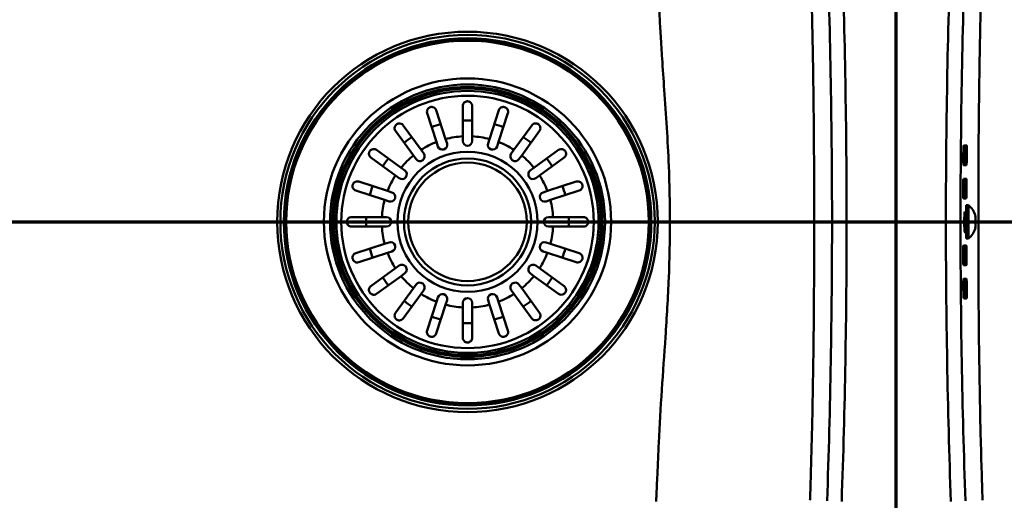
# Model space of a CAD drawing. Units: millimetres. Extents: x 0 to 2100, y 0 to 4110.
# Drawn here: x 955 to 1265, y 3637 to 3789 of the extents above; entities that cross this region are included whole.
import ezdxf

# ---------------------------------------------------------------- set-up
doc = ezdxf.new("R2010")
doc.units = ezdxf.units.MM
doc.header["$LTSCALE"] = 10
doc.linetypes.add('CHAIN', pattern=[0.3543, 0.2362, -0.0295, 0.0591, -0.0295])
doc.linetypes.add('LONG_DASH_DOTTED', pattern=[0.3001, 0.2362, -0.0295, 0.0049, -0.0295])
for name, color, linetype, lineweight in [('Section View Lines(ISO)', 7, 'LONG_DASH_DOTTED', 70), ('Threads(ISO)', 7, 'Continuous', 25), ('Visible Edges(ISO)', 7, 'Continuous', 50), ('Visible Tangent Edges(ISO)', 7, 'Continuous', 50)]:
    doc.layers.add(name, color=color, linetype=linetype, lineweight=lineweight)

# ---------------------------------------------------------------- blocks, each defined once
blk = doc.blocks.new('2dTransSection0')
at = {"layer": 'Section View Lines(ISO)', "linetype": 'CHAIN', "ltscale": 44.342461}
blk.add_line((27.462, 372.502), (194.678, 372.502), dxfattribs=at)
blk = doc.blocks.new('2dTransSection1')
at = {"layer": 'Section View Lines(ISO)', "linetype": 'CHAIN', "ltscale": 47.014633}
blk.add_line((123.139, 333.296), (123.139, 410.983), dxfattribs=at)

msp = doc.modelspace()

# ---------------------------------------------------------------- linework, layer by layer
at = {"layer": 'Threads(ISO)'}
for p, q in [((1253.42, 3727.42), (1252.85, 3727.42)), ((1252.85, 3722.61), (1253.42, 3722.61))]:
    msp.add_line(p, q, dxfattribs=at)
at = {"layer": 'Visible Edges(ISO)'}
for p, q in [((1094.89, 3751.97), (1094.89, 3761.52)), ((1097.89, 3761.52), (1097.89, 3751.97)), ((1086.63, 3750.19), (1083.68, 3759.27)), ((1086.54, 3760.19), (1089.48, 3751.12)), ((1103.29, 3751.12), (1106.24, 3760.19)), ((1109.09, 3759.27), (1106.15, 3750.19)), ((1076.15, 3755.43), (1081.76, 3747.71)), ((1111.02, 3747.71), (1116.63, 3755.43)), ((1079.33, 3745.94), (1073.72, 3753.66)), ((1094.89, 3750.52), (1094.89, 3751.97)), ((1097.89, 3751.97), (1097.89, 3750.52)), ((1119.06, 3753.66), (1113.45, 3745.94)), ((1087.08, 3748.8), (1086.63, 3750.19)), ((1089.48, 3751.12), (1089.93, 3749.73)), ((1102.84, 3749.73), (1103.29, 3751.12)), ((1106.15, 3750.19), (1105.69, 3748.8)), ((1252.63, 3749.12), (1253.52, 3749.12)), ((1252.65, 3749.12), (1252.65, 3742.92)), ((1252.81, 3749.12), (1252.81, 3742.92)), ((1073.7, 3739.65), (1065.98, 3745.26)), ((1067.74, 3747.68), (1075.46, 3742.07)), ((1080.19, 3744.76), (1079.33, 3745.94)), ((1081.76, 3747.71), (1082.61, 3746.53)), ((1110.16, 3746.53), (1111.02, 3747.71)), ((1113.45, 3745.94), (1112.59, 3744.76)), ((1117.32, 3742.07), (1125.04, 3747.68)), ((1126.8, 3745.26), (1119.08, 3739.65)), ((1075.46, 3742.07), (1076.64, 3741.22)), ((1116.14, 3741.22), (1117.32, 3742.07)), ((1253.47, 3742.92), (1252.58, 3742.92)), ((1074.88, 3738.79), (1073.7, 3739.65)), ((1119.08, 3739.65), (1117.9, 3738.79)), ((1062.14, 3737.72), (1071.21, 3734.77)), ((1121.56, 3734.77), (1130.64, 3737.72)), ((1252.55, 3738.62), (1253.44, 3738.62)), ((1252.65, 3738.62), (1252.65, 3732.42)), ((1252.81, 3738.62), (1252.81, 3732.42)), ((1070.29, 3731.92), (1061.21, 3734.87)), ((1071.21, 3734.77), (1072.6, 3734.32)), ((1120.18, 3734.32), (1121.56, 3734.77)), ((1131.57, 3734.87), (1122.49, 3731.92)), ((1071.67, 3731.47), (1070.29, 3731.92)), ((1122.49, 3731.92), (1121.1, 3731.47)), ((1253.42, 3732.42), (1252.53, 3732.42)), ((1253.42, 3719.77), (1253.42, 3730.27)), ((1253.42, 3730.27), (1254.12, 3730.27)), ((1254.12, 3719.77), (1254.12, 3730.27)), ((1059.89, 3726.52), (1069.43, 3726.52)), ((1069.43, 3726.52), (1070.89, 3726.52)), ((1121.89, 3726.52), (1123.35, 3726.52)), ((1123.35, 3726.52), (1132.89, 3726.52)), ((1252.9, 3728.02), (1253.42, 3728.02)), ((1256.32, 3727.02), (1256.22, 3727.02)), ((1069.43, 3723.52), (1059.89, 3723.52)), ((1070.89, 3723.52), (1069.43, 3723.52)), ((1123.35, 3723.52), (1121.89, 3723.52)), ((1132.89, 3723.52), (1123.35, 3723.52)), ((1252.9, 3722.02), (1253.42, 3722.02)), ((1256.22, 3723.02), (1256.32, 3723.02)), ((1061.21, 3715.16), (1070.29, 3718.11)), ((1070.29, 3718.11), (1071.67, 3718.56)), ((1121.1, 3718.56), (1122.49, 3718.11)), ((1122.49, 3718.11), (1131.57, 3715.16)), ((1252.53, 3717.62), (1253.42, 3717.62)), ((1252.65, 3717.62), (1252.65, 3711.42)), ((1252.81, 3717.62), (1252.81, 3711.42)), ((1253.42, 3719.77), (1254.12, 3719.77)), ((1071.21, 3715.26), (1062.14, 3712.31)), ((1072.6, 3715.71), (1071.21, 3715.26)), ((1121.56, 3715.26), (1120.18, 3715.71)), ((1130.64, 3712.31), (1121.56, 3715.26)), ((1073.7, 3710.38), (1074.88, 3711.24)), ((1117.9, 3711.24), (1119.08, 3710.38)), ((1253.44, 3711.42), (1252.55, 3711.42)), ((1065.98, 3704.77), (1073.7, 3710.38)), ((1075.46, 3707.96), (1067.74, 3702.35)), ((1076.64, 3708.81), (1075.46, 3707.96)), ((1117.32, 3707.96), (1116.14, 3708.81)), ((1125.04, 3702.35), (1117.32, 3707.96)), ((1119.08, 3710.38), (1126.8, 3704.77)), ((1079.33, 3704.09), (1080.19, 3705.27)), ((1112.59, 3705.27), (1113.45, 3704.09)), ((1252.58, 3707.12), (1253.47, 3707.12)), ((1252.65, 3707.12), (1252.65, 3700.92)), ((1252.81, 3707.12), (1252.81, 3700.92)), ((1073.72, 3696.37), (1079.33, 3704.09)), ((1081.76, 3702.32), (1076.15, 3694.6)), ((1082.61, 3703.5), (1081.76, 3702.32)), ((1111.02, 3702.32), (1110.16, 3703.5)), ((1116.63, 3694.6), (1111.02, 3702.32)), ((1113.45, 3704.09), (1119.06, 3696.37)), ((1083.68, 3690.77), (1086.63, 3699.84)), ((1089.48, 3698.91), (1086.54, 3689.84)), ((1086.63, 3699.84), (1087.08, 3701.23)), ((1089.93, 3700.3), (1089.48, 3698.91)), ((1094.89, 3698.06), (1094.89, 3699.52)), ((1097.89, 3699.52), (1097.89, 3698.06)), ((1103.29, 3698.91), (1102.84, 3700.3)), ((1106.24, 3689.84), (1103.29, 3698.91)), ((1105.69, 3701.23), (1106.15, 3699.84)), ((1106.15, 3699.84), (1109.09, 3690.77)), ((1253.52, 3700.92), (1252.63, 3700.92)), ((1094.89, 3688.52), (1094.89, 3698.06)), ((1097.89, 3698.06), (1097.89, 3688.52))]:
    msp.add_line(p, q, dxfattribs=at)
for radius in [57.1, 42, 20]:
    msp.add_circle((1096.39, 3725.02), radius, dxfattribs=at)
for centre, radius, start, end in [((1088.51, 3749.27), 1.5, 198, 18), ((1096.39, 3750.52), 1.5, 180, 0), ((1104.27, 3749.27), 1.5, 162, 342), ((1081.4, 3745.65), 1.5, 216, 36), ((1111.38, 3745.65), 1.5, 144, 324), ((3751.39, 3725.02), 2498.98, 179.49329, 179.54373), ((3751.39, 3725.02), 2498.48, 179.49319, 179.54364), ((3751.39, 3725.02), 2497.88, 179.49307, 179.54353), ((1075.76, 3740), 1.5, 234, 54), ((1117.02, 3740), 1.5, 126, 306), ((3751.39, 3725.02), 2498.98, 179.73404, 179.78448), ((3751.39, 3725.02), 2498.48, 179.73398, 179.78444), ((3751.39, 3725.02), 2497.88, 179.73392, 179.78438), ((1072.14, 3732.9), 1.5, 252, 72), ((1120.64, 3732.9), 1.5, 108, 288), ((1249.86, 3725.02), 6.76, 17.2024, 50.9267), ((1070.89, 3725.02), 1.5, 270, 90), ((1121.89, 3725.02), 1.5, 90, 270), ((1249.86, 3725.02), 6.76, 309.0733, 342.7976), ((1072.14, 3717.14), 1.5, 288, 108), ((1120.64, 3717.14), 1.5, 72, 252), ((3751.39, 3725.02), 2498.98, 180.21552, 180.26596), ((3751.39, 3725.02), 2498.48, 180.21556, 180.26602), ((3751.39, 3725.02), 2497.88, 180.21562, 180.26608), ((1075.76, 3710.03), 1.5, 306, 126), ((1117.02, 3710.03), 1.5, 54, 234), ((1081.4, 3704.39), 1.5, 324, 144), ((1111.38, 3704.39), 1.5, 36, 216), ((3751.39, 3725.02), 2498.98, 180.45627, 180.50671), ((3751.39, 3725.02), 2498.48, 180.45636, 180.50681), ((3751.39, 3725.02), 2497.88, 180.45647, 180.50693), ((1088.51, 3700.76), 1.5, 342, 162), ((1104.27, 3700.76), 1.5, 18, 198), ((1096.39, 3699.52), 1.5, 0, 180)]:
    msp.add_arc(centre, radius, start, end, dxfattribs=at)
for centre in [(1249.86, 3726.02), (1249.86, 3724.02)]:
    msp.add_ellipse(centre, major_axis=(6.46, 0), ratio=0.866025, start_param=6.103473, end_param=6.462898, dxfattribs=at)
for points, knots in [([(1083.68, 3759.27), (1083.6, 3759.51), (1083.59, 3759.78), (1083.68, 3760.22), (1083.76, 3760.4), (1083.94, 3760.68), (1084.03, 3760.78), (1084.23, 3760.95), (1084.33, 3761.02), (1084.54, 3761.12), (1084.65, 3761.16), (1084.9, 3761.22), (1085.02, 3761.23), (1085.33, 3761.22), (1085.5, 3761.19), (1085.91, 3761.02), (1086.12, 3760.87), (1086.4, 3760.52), (1086.48, 3760.36), (1086.54, 3760.19)], [-0.7567752, -0.7567752, -0.7567752, -0.7567752, -0.6420761, -0.6420761, -0.5537607, -0.5537607, -0.4937063, -0.4937063, -0.4494205, -0.4494205, -0.4070289, -0.4070289, -0.3588203, -0.3588203, -0.2878434, -0.2878434, -0.1850305, -0.1850305, -0.1177619, -0.1177619, -0.1177619, -0.1177619]), ([(1094.89, 3761.52), (1094.89, 3761.71), (1094.93, 3761.9), (1095.08, 3762.28), (1095.2, 3762.46), (1095.46, 3762.7), (1095.58, 3762.79), (1095.84, 3762.91), (1095.95, 3762.96), (1096.19, 3763.01), (1096.3, 3763.02), (1096.54, 3763.01), (1096.66, 3762.99), (1096.94, 3762.92), (1097.08, 3762.85), (1097.4, 3762.65), (1097.57, 3762.47), (1097.82, 3762.04), (1097.89, 3761.78), (1097.89, 3761.52)], [-0.6658084, -0.6658084, -0.6658084, -0.6658084, -0.5780609, -0.5780609, -0.4806471, -0.4806471, -0.4124295, -0.4124295, -0.3649902, -0.3649902, -0.3235405, -0.3235405, -0.2788179, -0.2788179, -0.2155972, -0.2155972, -0.1127232, -0.1127232, -0.0002888, -0.0002888, -0.0002888, -0.0002888]), ([(1106.24, 3760.19), (1106.32, 3760.44), (1106.46, 3760.66), (1106.8, 3760.97), (1106.97, 3761.07), (1107.28, 3761.18), (1107.42, 3761.22), (1107.68, 3761.23), (1107.79, 3761.23), (1108.03, 3761.19), (1108.14, 3761.16), (1108.37, 3761.06), (1108.48, 3760.99), (1108.72, 3760.81), (1108.85, 3760.67), (1109.08, 3760.31), (1109.16, 3760.05), (1109.17, 3759.61), (1109.15, 3759.43), (1109.09, 3759.27)], [-0.7567842, -0.7567842, -0.7567842, -0.7567842, -0.6418499, -0.6418499, -0.5536274, -0.5536274, -0.4936278, -0.4936278, -0.4493618, -0.4493618, -0.4069555, -0.4069555, -0.3587108, -0.3587108, -0.2876079, -0.2876079, -0.1847733, -0.1847733, -0.1177627, -0.1177627, -0.1177627, -0.1177627]), ([(1073.72, 3753.66), (1073.57, 3753.87), (1073.48, 3754.11), (1073.42, 3754.56), (1073.44, 3754.76), (1073.52, 3755.07), (1073.58, 3755.2), (1073.72, 3755.44), (1073.81, 3755.54), (1073.99, 3755.72), (1074.08, 3755.79), (1074.3, 3755.91), (1074.41, 3755.96), (1074.71, 3756.04), (1074.89, 3756.05), (1075.33, 3756.01), (1075.58, 3755.93), (1075.93, 3755.68), (1076.05, 3755.56), (1076.15, 3755.43)], [-0.7539225, -0.7539225, -0.7539225, -0.7539225, -0.6414311, -0.6414311, -0.5536443, -0.5536443, -0.4939103, -0.4939103, -0.4435808, -0.4435808, -0.4024597, -0.4024597, -0.3551581, -0.3551581, -0.283018, -0.283018, -0.1808136, -0.1808136, -0.1177845, -0.1177845, -0.1177845, -0.1177845]), ([(1116.63, 3755.43), (1116.78, 3755.63), (1116.97, 3755.79), (1117.37, 3755.98), (1117.57, 3756.03), (1117.9, 3756.05), (1118.04, 3756.04), (1118.31, 3755.98), (1118.44, 3755.93), (1118.66, 3755.81), (1118.75, 3755.74), (1118.94, 3755.58), (1119.02, 3755.48), (1119.19, 3755.22), (1119.27, 3755.05), (1119.36, 3754.63), (1119.35, 3754.36), (1119.23, 3753.95), (1119.15, 3753.8), (1119.06, 3753.66)], [-0.7543058, -0.7543058, -0.7543058, -0.7543058, -0.6445362, -0.6445362, -0.5556314, -0.5556314, -0.4952491, -0.4952491, -0.4445258, -0.4445258, -0.4034435, -0.4034435, -0.3551738, -0.3551738, -0.2830864, -0.2830864, -0.1809472, -0.1809472, -0.117785, -0.117785, -0.117785, -0.117785]), ([(1252.51, 3747.12), (1252.51, 3747.12), (1252.51, 3747.12), (1252.51, 3747.37), (1252.51, 3747.64), (1252.53, 3748.13), (1252.54, 3748.35), (1252.56, 3748.71), (1252.58, 3748.86), (1252.6, 3749.07), (1252.62, 3749.12), (1252.63, 3749.12)], [0.9045413, 0.9045413, 0.9045413, 0.9045413, 0.904634, 0.904634, 0.9800083, 0.9800083, 1.0553826, 1.0553826, 1.1308155, 1.1308155, 1.2061472, 1.2061472, 1.2061472, 1.2061472]), ([(1253.01, 3747.12), (1253.01, 3747.37), (1253.01, 3747.63), (1253, 3748.13), (1253, 3748.35), (1252.98, 3748.71), (1252.97, 3748.86), (1252.95, 3749.06), (1252.93, 3749.12), (1252.92, 3749.12), (1252.92, 3749.12), (1252.92, 3749.12), (1252.92, 3749.12)], [-0.301418, -0.301418, -0.301418, -0.301418, -0.2261879, -0.2261879, -0.150865, -0.150865, -0.0754325, -0.0754325, 0, 0, 0, 0.0001012, 0.0001012, 0.0001012, 0.0001012]), ([(1253.52, 3749.12), (1253.52, 3749.12), (1253.52, 3749.12), (1253.52, 3749.12), (1253.54, 3749.12), (1253.55, 3749.06), (1253.57, 3748.86), (1253.58, 3748.71), (1253.6, 3748.35), (1253.6, 3748.13), (1253.61, 3747.63), (1253.61, 3747.37), (1253.61, 3747.12)], [-0.0001013, -0.0001013, -0.0001013, -0.0001013, 0, 0, 0, 0.0754325, 0.0754325, 0.150865, 0.150865, 0.2261879, 0.2261879, 0.301418, 0.301418, 0.301418, 0.301418]), ([(1065.98, 3745.26), (1065.77, 3745.4), (1065.61, 3745.6), (1065.42, 3746), (1065.37, 3746.19), (1065.35, 3746.52), (1065.36, 3746.67), (1065.43, 3746.94), (1065.47, 3747.06), (1065.6, 3747.29), (1065.66, 3747.38), (1065.83, 3747.57), (1065.93, 3747.65), (1066.18, 3747.82), (1066.35, 3747.89), (1066.78, 3747.99), (1067.04, 3747.98), (1067.45, 3747.86), (1067.6, 3747.78), (1067.74, 3747.68)], [-0.7543058, -0.7543058, -0.7543058, -0.7543058, -0.6445362, -0.6445362, -0.5556314, -0.5556314, -0.4952491, -0.4952491, -0.4445258, -0.4445258, -0.4034435, -0.4034435, -0.3551738, -0.3551738, -0.2830864, -0.2830864, -0.1809472, -0.1809472, -0.117785, -0.117785, -0.117785, -0.117785]), ([(1125.04, 3747.68), (1125.24, 3747.83), (1125.48, 3747.93), (1125.93, 3747.98), (1126.13, 3747.97), (1126.45, 3747.88), (1126.58, 3747.83), (1126.81, 3747.68), (1126.92, 3747.6), (1127.09, 3747.41), (1127.16, 3747.32), (1127.28, 3747.11), (1127.33, 3746.99), (1127.41, 3746.7), (1127.43, 3746.51), (1127.39, 3746.08), (1127.3, 3745.83), (1127.05, 3745.47), (1126.93, 3745.35), (1126.8, 3745.26)], [-0.7539225, -0.7539225, -0.7539225, -0.7539225, -0.6414311, -0.6414311, -0.5536443, -0.5536443, -0.4939103, -0.4939103, -0.4435808, -0.4435808, -0.4024597, -0.4024597, -0.3551581, -0.3551581, -0.283018, -0.283018, -0.1808136, -0.1808136, -0.1177845, -0.1177845, -0.1177845, -0.1177845]), ([(1252.58, 3742.92), (1252.58, 3742.92), (1252.58, 3742.92), (1252.57, 3742.92), (1252.55, 3742.97), (1252.53, 3743.17), (1252.52, 3743.32), (1252.5, 3743.68), (1252.49, 3743.9), (1252.49, 3744.4), (1252.49, 3744.66), (1252.49, 3744.92)], [0.6030245, 0.6030245, 0.6030245, 0.6030245, 0.6030997, 0.6030997, 0.678513, 0.678513, 0.7539263, 0.7539263, 0.8292805, 0.8292805, 0.9045513, 0.9045513, 0.9045513, 0.9045513]), ([(1252.87, 3742.92), (1252.88, 3742.92), (1252.9, 3742.97), (1252.92, 3743.17), (1252.94, 3743.32), (1252.96, 3743.68), (1252.97, 3743.9), (1252.98, 3744.4), (1252.99, 3744.66), (1252.99, 3744.91), (1252.99, 3744.92), (1252.99, 3744.92)], [0.6032194, 0.6032194, 0.6032194, 0.6032194, 0.6785961, 0.6785961, 0.7540479, 0.7540479, 0.8293891, 0.8293891, 0.9047303, 0.9047303, 0.9048138, 0.9048138, 0.9048138, 0.9048138]), ([(1253.59, 3744.92), (1253.59, 3744.92), (1253.59, 3744.91), (1253.59, 3744.66), (1253.58, 3744.4), (1253.57, 3743.9), (1253.56, 3743.68), (1253.54, 3743.32), (1253.52, 3743.17), (1253.5, 3742.97), (1253.48, 3742.92), (1253.47, 3742.92)], [0.3014301, 0.3014301, 0.3014301, 0.3014301, 0.3015136, 0.3015136, 0.3768548, 0.3768548, 0.452196, 0.452196, 0.5276478, 0.5276478, 0.6030245, 0.6030245, 0.6030245, 0.6030245]), ([(1061.21, 3734.87), (1060.96, 3734.95), (1060.74, 3735.09), (1060.43, 3735.43), (1060.33, 3735.6), (1060.22, 3735.9), (1060.19, 3736.04), (1060.17, 3736.3), (1060.17, 3736.42), (1060.21, 3736.65), (1060.25, 3736.77), (1060.34, 3737), (1060.41, 3737.11), (1060.59, 3737.35), (1060.73, 3737.47), (1061.1, 3737.7), (1061.35, 3737.78), (1061.79, 3737.8), (1061.97, 3737.78), (1062.14, 3737.72)], [-0.7567842, -0.7567842, -0.7567842, -0.7567842, -0.6418499, -0.6418499, -0.5536274, -0.5536274, -0.4936278, -0.4936278, -0.4493618, -0.4493618, -0.4069555, -0.4069555, -0.3587108, -0.3587108, -0.2876079, -0.2876079, -0.1847733, -0.1847733, -0.1177627, -0.1177627, -0.1177627, -0.1177627]), ([(1130.64, 3737.72), (1130.89, 3737.8), (1131.15, 3737.82), (1131.59, 3737.72), (1131.78, 3737.65), (1132.05, 3737.47), (1132.16, 3737.37), (1132.32, 3737.17), (1132.39, 3737.08), (1132.49, 3736.86), (1132.53, 3736.75), (1132.59, 3736.51), (1132.6, 3736.38), (1132.6, 3736.08), (1132.56, 3735.9), (1132.4, 3735.5), (1132.24, 3735.28), (1131.89, 3735.01), (1131.74, 3734.92), (1131.57, 3734.87)], [-0.7567752, -0.7567752, -0.7567752, -0.7567752, -0.6420761, -0.6420761, -0.5537607, -0.5537607, -0.4937063, -0.4937063, -0.4494205, -0.4494205, -0.4070289, -0.4070289, -0.3588203, -0.3588203, -0.2878434, -0.2878434, -0.1850305, -0.1850305, -0.1177619, -0.1177619, -0.1177619, -0.1177619]), ([(1252.44, 3736.62), (1252.44, 3736.62), (1252.44, 3736.62), (1252.44, 3736.87), (1252.44, 3737.13), (1252.46, 3737.63), (1252.46, 3737.85), (1252.48, 3738.21), (1252.5, 3738.36), (1252.52, 3738.57), (1252.54, 3738.62), (1252.55, 3738.62)], [0.9045921, 0.9045921, 0.9045921, 0.9045921, 0.9046407, 0.9046407, 0.9800084, 0.9800084, 1.0553761, 1.0553761, 1.1308037, 1.1308037, 1.2061741, 1.2061741, 1.2061741, 1.2061741]), ([(1252.94, 3736.62), (1252.94, 3736.87), (1252.94, 3737.13), (1252.93, 3737.63), (1252.92, 3737.85), (1252.9, 3738.21), (1252.89, 3738.36), (1252.87, 3738.56), (1252.86, 3738.62), (1252.84, 3738.62), (1252.84, 3738.62), (1252.84, 3738.62), (1252.84, 3738.62)], [-0.3014769, -0.3014769, -0.3014769, -0.3014769, -0.2262002, -0.2262002, -0.1508749, -0.1508749, -0.0754375, -0.0754375, 0, 0, 0, 0.0000571, 0.0000571, 0.0000571, 0.0000571]), ([(1253.44, 3738.62), (1253.44, 3738.62), (1253.44, 3738.62), (1253.44, 3738.62), (1253.46, 3738.62), (1253.47, 3738.56), (1253.49, 3738.36), (1253.51, 3738.21), (1253.52, 3737.85), (1253.53, 3737.63), (1253.54, 3737.13), (1253.54, 3736.87), (1253.54, 3736.62)], [-0.0000571, -0.0000571, -0.0000571, -0.0000571, 0, 0, 0, 0.0754374, 0.0754374, 0.1508749, 0.1508749, 0.2262002, 0.2262002, 0.3014769, 0.3014769, 0.3014769, 0.3014769]), ([(1252.53, 3732.42), (1252.53, 3732.42), (1252.53, 3732.42), (1252.51, 3732.42), (1252.5, 3732.47), (1252.47, 3732.67), (1252.46, 3732.82), (1252.44, 3733.18), (1252.44, 3733.4), (1252.43, 3733.9), (1252.43, 3734.16), (1252.43, 3734.42)], [0.6030612, 0.6030612, 0.6030612, 0.6030612, 0.6030923, 0.6030923, 0.67851, 0.67851, 0.7539278, 0.7539278, 0.8292855, 0.8292855, 0.9046037, 0.9046037, 0.9046037, 0.9046037]), ([(1252.82, 3732.42), (1252.83, 3732.42), (1252.84, 3732.47), (1252.87, 3732.67), (1252.88, 3732.82), (1252.9, 3733.18), (1252.91, 3733.4), (1252.92, 3733.9), (1252.93, 3734.16), (1252.93, 3734.42), (1252.93, 3734.42), (1252.93, 3734.42)], [0.6031679, 0.6031679, 0.6031679, 0.6031679, 0.6785839, 0.6785839, 0.754031, 0.754031, 0.8293655, 0.8293655, 0.9047, 0.9047, 0.9047395, 0.9047395, 0.9047395, 0.9047395]), ([(1253.53, 3734.42), (1253.53, 3734.42), (1253.53, 3734.42), (1253.53, 3734.16), (1253.52, 3733.9), (1253.51, 3733.4), (1253.5, 3733.18), (1253.48, 3732.82), (1253.47, 3732.67), (1253.44, 3732.47), (1253.43, 3732.42), (1253.42, 3732.42)], [0.3014896, 0.3014896, 0.3014896, 0.3014896, 0.301529, 0.301529, 0.3768635, 0.3768635, 0.452198, 0.452198, 0.5276451, 0.5276451, 0.6030612, 0.6030612, 0.6030612, 0.6030612]), ([(1059.89, 3723.52), (1059.83, 3723.52), (1059.78, 3723.52), (1059.65, 3723.53), (1059.58, 3723.55), (1059.32, 3723.61), (1059.15, 3723.7), (1058.82, 3723.94), (1058.67, 3724.11), (1058.51, 3724.41), (1058.46, 3724.53), (1058.4, 3724.78), (1058.39, 3724.89), (1058.39, 3725.13), (1058.4, 3725.25), (1058.47, 3725.52), (1058.53, 3725.66), (1058.71, 3725.97), (1058.86, 3726.13), (1059.16, 3726.33), (1059.28, 3726.39), (1059.5, 3726.47), (1059.6, 3726.49), (1059.77, 3726.51), (1059.83, 3726.52), (1059.89, 3726.52)], [-0.6460598, -0.6460598, -0.6460598, -0.6460598, -0.6226459, -0.6226459, -0.5908057, -0.5908057, -0.5079827, -0.5079827, -0.418696, -0.418696, -0.3664972, -0.3664972, -0.324752, -0.324752, -0.2809966, -0.2809966, -0.2213182, -0.2213182, -0.1284099, -0.1284099, -0.0718052, -0.0718052, -0.0259933, -0.0259933, 0, 0, 0, 0]), ([(1132.89, 3726.52), (1133.08, 3726.52), (1133.28, 3726.48), (1133.65, 3726.32), (1133.83, 3726.2), (1134.07, 3725.95), (1134.16, 3725.82), (1134.29, 3725.57), (1134.33, 3725.45), (1134.38, 3725.22), (1134.39, 3725.1), (1134.39, 3724.86), (1134.37, 3724.74), (1134.29, 3724.47), (1134.23, 3724.32), (1134.02, 3724), (1133.84, 3723.84), (1133.41, 3723.58), (1133.15, 3723.52), (1132.89, 3723.52)], [-0.6658084, -0.6658084, -0.6658084, -0.6658084, -0.5780609, -0.5780609, -0.4806471, -0.4806471, -0.4124295, -0.4124295, -0.3649902, -0.3649902, -0.3235405, -0.3235405, -0.2788179, -0.2788179, -0.2155972, -0.2155972, -0.1127232, -0.1127232, -0.0002888, -0.0002888, -0.0002888, -0.0002888]), ([(1253.03, 3722.02), (1253.03, 3722.01), (1253.03, 3722.01), (1253.01, 3721.85), (1252.98, 3721.77), (1252.94, 3721.77), (1252.92, 3721.85), (1252.88, 3722.18), (1252.86, 3722.43), (1252.83, 3723.01), (1252.81, 3723.37), (1252.79, 3724.17), (1252.79, 3724.61), (1252.79, 3725.42), (1252.79, 3725.86), (1252.81, 3726.66), (1252.83, 3727.03), (1252.86, 3727.6), (1252.88, 3727.85), (1252.92, 3728.18), (1252.94, 3728.27), (1252.96, 3728.27)], [0.856802, 0.856802, 0.856802, 0.856802, 0.857408, 0.857408, 0.979999, 0.979999, 1.102563, 1.102563, 1.225126, 1.225126, 1.347592, 1.347592, 1.470057, 1.470057, 1.592522, 1.592522, 1.714988, 1.714988, 1.837552, 1.837552, 1.960115, 1.960115, 1.960115, 1.960115]), ([(1252.96, 3728.27), (1252.98, 3728.27), (1253.01, 3728.18), (1253.03, 3728.02), (1253.03, 3728.02), (1253.03, 3728.02)], [0, 0, 0, 0, 0.1225912, 0.1225912, 0.1231966, 0.1231966, 0.1231966, 0.1231966]), ([(1252.43, 3715.62), (1252.43, 3715.87), (1252.43, 3716.13), (1252.44, 3716.63), (1252.44, 3716.85), (1252.46, 3717.21), (1252.47, 3717.36), (1252.5, 3717.57), (1252.51, 3717.62), (1252.53, 3717.62), (1252.53, 3717.62), (1252.53, 3717.62), (1252.53, 3717.62)], [-0.3015115, -0.3015115, -0.3015115, -0.3015115, -0.2261932, -0.2261932, -0.1508356, -0.1508356, -0.0754178, -0.0754178, 0, 0, 0, 0.0000311, 0.0000311, 0.0000311, 0.0000311]), ([(1252.93, 3715.62), (1252.93, 3715.62), (1252.93, 3715.62), (1252.93, 3715.87), (1252.92, 3716.13), (1252.91, 3716.63), (1252.9, 3716.85), (1252.88, 3717.21), (1252.87, 3717.36), (1252.84, 3717.57), (1252.83, 3717.62), (1252.82, 3717.62)], [0.9046264, 0.9046264, 0.9046264, 0.9046264, 0.9046658, 0.9046658, 0.9800003, 0.9800003, 1.0553348, 1.0553348, 1.1307819, 1.1307819, 1.2061979, 1.2061979, 1.2061979, 1.2061979]), ([(1253.42, 3717.62), (1253.43, 3717.62), (1253.44, 3717.57), (1253.47, 3717.36), (1253.48, 3717.21), (1253.5, 3716.85), (1253.51, 3716.63), (1253.52, 3716.13), (1253.53, 3715.87), (1253.53, 3715.62), (1253.53, 3715.62), (1253.53, 3715.62)], [0.0000311, 0.0000311, 0.0000311, 0.0000311, 0.0754471, 0.0754471, 0.1508942, 0.1508942, 0.2262287, 0.2262287, 0.3015632, 0.3015632, 0.3016027, 0.3016027, 0.3016027, 0.3016027]), ([(1062.14, 3712.31), (1061.89, 3712.23), (1061.63, 3712.21), (1061.18, 3712.31), (1061, 3712.38), (1060.73, 3712.57), (1060.62, 3712.66), (1060.45, 3712.86), (1060.39, 3712.96), (1060.28, 3713.17), (1060.24, 3713.28), (1060.18, 3713.52), (1060.17, 3713.65), (1060.18, 3713.96), (1060.22, 3714.13), (1060.38, 3714.54), (1060.54, 3714.75), (1060.88, 3715.02), (1061.04, 3715.11), (1061.21, 3715.16)], [-0.7567752, -0.7567752, -0.7567752, -0.7567752, -0.6420761, -0.6420761, -0.5537607, -0.5537607, -0.4937063, -0.4937063, -0.4494205, -0.4494205, -0.4070289, -0.4070289, -0.3588203, -0.3588203, -0.2878434, -0.2878434, -0.1850305, -0.1850305, -0.1177619, -0.1177619, -0.1177619, -0.1177619]), ([(1131.57, 3715.16), (1131.81, 3715.08), (1132.03, 3714.94), (1132.34, 3714.6), (1132.44, 3714.43), (1132.56, 3714.13), (1132.59, 3713.99), (1132.61, 3713.73), (1132.6, 3713.61), (1132.56, 3713.38), (1132.53, 3713.26), (1132.43, 3713.03), (1132.37, 3712.92), (1132.18, 3712.68), (1132.05, 3712.56), (1131.68, 3712.33), (1131.42, 3712.25), (1130.98, 3712.23), (1130.81, 3712.25), (1130.64, 3712.31)], [-0.7567842, -0.7567842, -0.7567842, -0.7567842, -0.6418499, -0.6418499, -0.5536274, -0.5536274, -0.4936278, -0.4936278, -0.4493618, -0.4493618, -0.4069555, -0.4069555, -0.3587108, -0.3587108, -0.2876079, -0.2876079, -0.1847733, -0.1847733, -0.1177627, -0.1177627, -0.1177627, -0.1177627]), ([(1252.55, 3711.42), (1252.54, 3711.42), (1252.52, 3711.47), (1252.5, 3711.67), (1252.48, 3711.82), (1252.46, 3712.18), (1252.46, 3712.4), (1252.44, 3712.9), (1252.44, 3713.16), (1252.44, 3713.41), (1252.44, 3713.42), (1252.44, 3713.42)], [0.6031505, 0.6031505, 0.6031505, 0.6031505, 0.678521, 0.678521, 0.7539485, 0.7539485, 0.8293162, 0.8293162, 0.9046839, 0.9046839, 0.9047326, 0.9047326, 0.9047326, 0.9047326]), ([(1252.84, 3711.42), (1252.84, 3711.42), (1252.84, 3711.42), (1252.86, 3711.42), (1252.87, 3711.47), (1252.89, 3711.67), (1252.9, 3711.82), (1252.92, 3712.18), (1252.93, 3712.4), (1252.94, 3712.9), (1252.94, 3713.16), (1252.94, 3713.42)], [0.6030808, 0.6030808, 0.6030808, 0.6030808, 0.6031379, 0.6031379, 0.6785753, 0.6785753, 0.7540128, 0.7540128, 0.8293381, 0.8293381, 0.9046148, 0.9046148, 0.9046148, 0.9046148]), ([(1253.54, 3713.42), (1253.54, 3713.16), (1253.54, 3712.9), (1253.53, 3712.4), (1253.52, 3712.18), (1253.51, 3711.82), (1253.49, 3711.67), (1253.47, 3711.47), (1253.46, 3711.42), (1253.44, 3711.42), (1253.44, 3711.42), (1253.44, 3711.42)], [0.3016165, 0.3016165, 0.3016165, 0.3016165, 0.3768931, 0.3768931, 0.4522185, 0.4522185, 0.5276559, 0.5276559, 0.6030934, 0.6030934, 0.6031505, 0.6031505, 0.6031505, 0.6031505]), ([(1252.49, 3705.12), (1252.49, 3705.37), (1252.49, 3705.63), (1252.49, 3706.13), (1252.5, 3706.35), (1252.52, 3706.71), (1252.53, 3706.86), (1252.55, 3707.06), (1252.57, 3707.12), (1252.58, 3707.12), (1252.58, 3707.12), (1252.58, 3707.12), (1252.58, 3707.12)], [-0.3014516, -0.3014516, -0.3014516, -0.3014516, -0.2261808, -0.2261808, -0.1508266, -0.1508266, -0.0754133, -0.0754133, 0, 0, 0, 0.0000752, 0.0000752, 0.0000752, 0.0000752]), ([(1252.99, 3705.12), (1252.99, 3705.12), (1252.99, 3705.12), (1252.99, 3705.37), (1252.98, 3705.64), (1252.97, 3706.13), (1252.96, 3706.35), (1252.94, 3706.71), (1252.92, 3706.86), (1252.9, 3707.07), (1252.88, 3707.12), (1252.87, 3707.12)], [0.9045743, 0.9045743, 0.9045743, 0.9045743, 0.9046578, 0.9046578, 0.979999, 0.979999, 1.0553402, 1.0553402, 1.1307921, 1.1307921, 1.2061687, 1.2061687, 1.2061687, 1.2061687]), ([(1253.47, 3707.12), (1253.48, 3707.12), (1253.5, 3707.07), (1253.52, 3706.86), (1253.54, 3706.71), (1253.56, 3706.35), (1253.57, 3706.13), (1253.58, 3705.64), (1253.59, 3705.37), (1253.59, 3705.12), (1253.59, 3705.12), (1253.59, 3705.12)], [0.0000752, 0.0000752, 0.0000752, 0.0000752, 0.0754518, 0.0754518, 0.1509037, 0.1509037, 0.2262449, 0.2262449, 0.3015861, 0.3015861, 0.3016696, 0.3016696, 0.3016696, 0.3016696]), ([(1067.74, 3702.35), (1067.53, 3702.2), (1067.29, 3702.1), (1066.84, 3702.05), (1066.65, 3702.06), (1066.33, 3702.15), (1066.2, 3702.21), (1065.96, 3702.35), (1065.86, 3702.43), (1065.69, 3702.62), (1065.62, 3702.71), (1065.49, 3702.92), (1065.45, 3703.04), (1065.36, 3703.34), (1065.35, 3703.52), (1065.39, 3703.95), (1065.48, 3704.2), (1065.72, 3704.56), (1065.84, 3704.68), (1065.98, 3704.77)], [-0.7539225, -0.7539225, -0.7539225, -0.7539225, -0.6414311, -0.6414311, -0.5536443, -0.5536443, -0.4939103, -0.4939103, -0.4435808, -0.4435808, -0.4024597, -0.4024597, -0.3551581, -0.3551581, -0.283018, -0.283018, -0.1808136, -0.1808136, -0.1177845, -0.1177845, -0.1177845, -0.1177845]), ([(1126.8, 3704.77), (1127, 3704.63), (1127.16, 3704.43), (1127.36, 3704.03), (1127.4, 3703.84), (1127.42, 3703.51), (1127.41, 3703.36), (1127.35, 3703.09), (1127.3, 3702.97), (1127.18, 3702.74), (1127.11, 3702.65), (1126.95, 3702.46), (1126.85, 3702.38), (1126.59, 3702.21), (1126.42, 3702.14), (1126, 3702.04), (1125.73, 3702.05), (1125.32, 3702.17), (1125.17, 3702.25), (1125.04, 3702.35)], [-0.7543058, -0.7543058, -0.7543058, -0.7543058, -0.6445362, -0.6445362, -0.5556314, -0.5556314, -0.4952491, -0.4952491, -0.4445258, -0.4445258, -0.4034435, -0.4034435, -0.3551738, -0.3551738, -0.2830864, -0.2830864, -0.1809472, -0.1809472, -0.117785, -0.117785, -0.117785, -0.117785]), ([(1252.63, 3700.92), (1252.62, 3700.92), (1252.6, 3700.97), (1252.58, 3701.17), (1252.56, 3701.32), (1252.54, 3701.68), (1252.53, 3701.9), (1252.51, 3702.4), (1252.51, 3702.66), (1252.51, 3702.91), (1252.51, 3702.91), (1252.51, 3702.92)], [0.6032031, 0.6032031, 0.6032031, 0.6032031, 0.6785348, 0.6785348, 0.7539677, 0.7539677, 0.829342, 0.829342, 0.9047163, 0.9047163, 0.904809, 0.904809, 0.904809, 0.904809]), ([(1252.92, 3700.92), (1252.92, 3700.92), (1252.92, 3700.92), (1252.93, 3700.92), (1252.95, 3700.97), (1252.97, 3701.17), (1252.98, 3701.32), (1253, 3701.68), (1253, 3701.9), (1253.01, 3702.4), (1253.01, 3702.66), (1253.01, 3702.92)], [0.6030452, 0.6030452, 0.6030452, 0.6030452, 0.6031464, 0.6031464, 0.678579, 0.678579, 0.7540115, 0.7540115, 0.8293343, 0.8293343, 0.9045645, 0.9045645, 0.9045645, 0.9045645]), ([(1253.61, 3702.92), (1253.61, 3702.66), (1253.61, 3702.4), (1253.6, 3701.9), (1253.6, 3701.68), (1253.58, 3701.32), (1253.57, 3701.17), (1253.55, 3700.97), (1253.54, 3700.92), (1253.52, 3700.92), (1253.52, 3700.92), (1253.52, 3700.92)], [0.3016839, 0.3016839, 0.3016839, 0.3016839, 0.3769141, 0.3769141, 0.4522369, 0.4522369, 0.5276694, 0.5276694, 0.6031019, 0.6031019, 0.6032032, 0.6032032, 0.6032032, 0.6032032]), ([(1076.15, 3694.6), (1076, 3694.4), (1075.81, 3694.24), (1075.4, 3694.05), (1075.21, 3694), (1074.88, 3693.98), (1074.74, 3693.99), (1074.47, 3694.06), (1074.34, 3694.1), (1074.12, 3694.22), (1074.02, 3694.29), (1073.84, 3694.45), (1073.75, 3694.55), (1073.58, 3694.81), (1073.51, 3694.98), (1073.41, 3695.4), (1073.42, 3695.67), (1073.55, 3696.08), (1073.62, 3696.23), (1073.72, 3696.37)], [-0.7543058, -0.7543058, -0.7543058, -0.7543058, -0.6445362, -0.6445362, -0.5556314, -0.5556314, -0.4952491, -0.4952491, -0.4445258, -0.4445258, -0.4034435, -0.4034435, -0.3551738, -0.3551738, -0.2830864, -0.2830864, -0.1809472, -0.1809472, -0.117785, -0.117785, -0.117785, -0.117785]), ([(1119.06, 3696.37), (1119.21, 3696.16), (1119.3, 3695.92), (1119.36, 3695.47), (1119.34, 3695.27), (1119.25, 3694.96), (1119.2, 3694.83), (1119.05, 3694.59), (1118.97, 3694.49), (1118.78, 3694.31), (1118.69, 3694.24), (1118.48, 3694.12), (1118.36, 3694.07), (1118.07, 3693.99), (1117.88, 3693.98), (1117.45, 3694.02), (1117.2, 3694.11), (1116.85, 3694.35), (1116.73, 3694.47), (1116.63, 3694.6)], [-0.7539225, -0.7539225, -0.7539225, -0.7539225, -0.6414311, -0.6414311, -0.5536443, -0.5536443, -0.4939103, -0.4939103, -0.4435808, -0.4435808, -0.4024597, -0.4024597, -0.3551581, -0.3551581, -0.283018, -0.283018, -0.1808136, -0.1808136, -0.1177845, -0.1177845, -0.1177845, -0.1177845]), ([(1086.54, 3689.84), (1086.46, 3689.59), (1086.31, 3689.37), (1085.97, 3689.06), (1085.81, 3688.96), (1085.5, 3688.85), (1085.36, 3688.82), (1085.1, 3688.8), (1084.98, 3688.8), (1084.75, 3688.84), (1084.64, 3688.87), (1084.4, 3688.97), (1084.29, 3689.04), (1084.05, 3689.22), (1083.93, 3689.36), (1083.7, 3689.73), (1083.62, 3689.98), (1083.6, 3690.42), (1083.63, 3690.6), (1083.68, 3690.77)], [-0.7567842, -0.7567842, -0.7567842, -0.7567842, -0.6418499, -0.6418499, -0.5536274, -0.5536274, -0.4936278, -0.4936278, -0.4493618, -0.4493618, -0.4069555, -0.4069555, -0.3587108, -0.3587108, -0.2876079, -0.2876079, -0.1847733, -0.1847733, -0.1177627, -0.1177627, -0.1177627, -0.1177627]), ([(1109.09, 3690.77), (1109.17, 3690.52), (1109.19, 3690.26), (1109.1, 3689.81), (1109.02, 3689.63), (1108.84, 3689.36), (1108.74, 3689.25), (1108.54, 3689.08), (1108.45, 3689.02), (1108.24, 3688.91), (1108.13, 3688.87), (1107.88, 3688.81), (1107.75, 3688.8), (1107.45, 3688.81), (1107.27, 3688.84), (1106.87, 3689.01), (1106.65, 3689.16), (1106.38, 3689.51), (1106.3, 3689.67), (1106.24, 3689.84)], [-0.7567752, -0.7567752, -0.7567752, -0.7567752, -0.6420761, -0.6420761, -0.5537607, -0.5537607, -0.4937063, -0.4937063, -0.4494205, -0.4494205, -0.4070289, -0.4070289, -0.3588203, -0.3588203, -0.2878434, -0.2878434, -0.1850305, -0.1850305, -0.1177619, -0.1177619, -0.1177619, -0.1177619]), ([(1097.89, 3688.52), (1097.89, 3688.32), (1097.85, 3688.13), (1097.7, 3687.75), (1097.57, 3687.57), (1097.32, 3687.33), (1097.19, 3687.24), (1096.94, 3687.12), (1096.83, 3687.07), (1096.59, 3687.02), (1096.48, 3687.01), (1096.24, 3687.02), (1096.11, 3687.04), (1095.84, 3687.11), (1095.7, 3687.18), (1095.38, 3687.38), (1095.21, 3687.56), (1094.96, 3687.99), (1094.89, 3688.25), (1094.89, 3688.52)], [-0.6658084, -0.6658084, -0.6658084, -0.6658084, -0.5780609, -0.5780609, -0.4806471, -0.4806471, -0.4124295, -0.4124295, -0.3649902, -0.3649902, -0.3235405, -0.3235405, -0.2788179, -0.2788179, -0.2155972, -0.2155972, -0.1127232, -0.1127232, -0.0002888, -0.0002888, -0.0002888, -0.0002888])]:
    msp.add_open_spline(points, degree=3, knots=knots, dxfattribs=at)
at = {"layer": 'Visible Tangent Edges(ISO)'}
for p, q in [((1253.61, 3747.12), (1253.01, 3747.12)), ((1253.59, 3744.92), (1252.99, 3744.92)), ((1253.54, 3736.62), (1252.94, 3736.62)), ((1253.53, 3734.42), (1252.93, 3734.42)), ((1253.53, 3715.62), (1252.93, 3715.62)), ((1253.54, 3713.42), (1252.94, 3713.42)), ((1253.59, 3705.12), (1252.99, 3705.12)), ((1253.61, 3702.92), (1253.01, 3702.92))]:
    msp.add_line(p, q, dxfattribs=at)
for radius in [59.93, 58.93, 57.86, 57.5, 45.22, 43.3, 42.54, 41.28, 39.75, 22.08, 18.68]:
    msp.add_circle((1096.39, 3725.02), radius, dxfattribs=at)
for radius, start, end in [(31.93, 105.3077, 110.6923), (31.93, 87.3077, 92.6923), (31.93, 69.3077, 74.6923), (31.93, 123.3077, 128.6923), (27, 93.1847, 104.8153), (27, 75.1847, 86.8153), (31.93, 51.3077, 56.6923), (27, 111.1847, 122.8153), (27, 57.1847, 68.8153), (27, 129.1847, 140.8153), (27, 39.1847, 50.8153), (31.93, 141.3077, 146.6923), (31.93, 33.3077, 38.6923), (27, 147.1847, 158.8153), (27, 21.1847, 32.8153), (31.93, 159.3077, 164.6923), (31.93, 15.3077, 20.6923), (27, 165.1847, 176.8153), (27, 3.1847, 14.8153), (31.93, 177.3077, 182.6923), (31.93, 357.3077, 2.6923), (27, 183.1847, 194.8153), (27, 345.1847, 356.8153), (31.93, 195.3077, 200.6923), (27, 201.1847, 212.8153), (27, 327.1847, 338.8153), (31.93, 339.3077, 344.6923), (27, 219.1847, 230.8153), (27, 309.1847, 320.8153), (31.93, 213.3077, 218.6923), (31.93, 321.3077, 326.6923), (27, 237.1847, 248.8153), (27, 291.1847, 302.8153), (31.93, 231.3077, 236.6923), (27, 255.1847, 266.8153), (27, 273.1847, 284.8153), (31.93, 303.3077, 308.6923), (31.93, 249.3077, 254.6923), (31.93, 267.3077, 272.6923), (31.93, 285.3077, 290.6923)]:
    msp.add_arc((1096.39, 3725.02), radius, start, end, dxfattribs=at)
for points, knots in [([(1155.78, 3813.17), (1155.81, 3812.68), (1155.83, 3812.18), (1155.89, 3810.9), (1155.92, 3810.11), (1155.99, 3808.55), (1156.02, 3807.78), (1156.11, 3805.87), (1156.16, 3804.74), (1156.25, 3802.63), (1156.29, 3801.65), (1156.38, 3799.66), (1156.42, 3798.65), (1156.52, 3796.62), (1156.57, 3795.61), (1156.69, 3793), (1156.77, 3791.4), (1156.97, 3787.75), (1157.09, 3785.7), (1157.35, 3781.26), (1157.51, 3778.87), (1157.88, 3773.22), (1158.11, 3769.95), (1158.62, 3762.69), (1158.89, 3758.7), (1159.39, 3750.68), (1159.6, 3746.66), (1160, 3736.77), (1160.13, 3730.89), (1160.13, 3719.14), (1160, 3713.26), (1159.51, 3701.17), (1159.13, 3694.96), (1158.34, 3683.19), (1157.93, 3677.62), (1157.2, 3666.5), (1156.88, 3660.96), (1156.45, 3652.07), (1156.3, 3648.71), (1156.06, 3643.01), (1155.95, 3640.67), (1155.83, 3637.85), (1155.81, 3637.35), (1155.78, 3636.86)], [6.629159, 6.629159, 6.629159, 6.629159, 6.776347, 6.776347, 7.011848, 7.011848, 7.241615, 7.241615, 7.578505, 7.578505, 7.868497, 7.868497, 8.169445, 8.169445, 8.470388, 8.470388, 8.944265, 8.944265, 9.550246, 9.550246, 10.255703, 10.255703, 11.216471, 11.216471, 12.385015, 12.385015, 13.552512, 13.552512, 15.246553, 15.246553, 16.940594, 16.940594, 18.745485, 18.745485, 20.384104, 20.384104, 22.022718, 22.022718, 23.021729, 23.021729, 23.716759, 23.716759, 23.863947, 23.863947, 23.863947, 23.863947]), ([(1204.22, 3637.27), (1204.24, 3637.77), (1204.26, 3638.27), (1204.35, 3641.13), (1204.42, 3643.49), (1204.59, 3649.25), (1204.69, 3652.64), (1204.91, 3661.59), (1205.03, 3667.16), (1205.23, 3678.28), (1205.31, 3683.83), (1205.43, 3695.5), (1205.48, 3701.62), (1205.54, 3713.5), (1205.55, 3719.26), (1205.55, 3730.77), (1205.54, 3736.53), (1205.49, 3746.25), (1205.46, 3750.21), (1205.39, 3758.13), (1205.35, 3762.09), (1205.26, 3769.3), (1205.21, 3772.56), (1205.11, 3778.21), (1205.07, 3780.6), (1204.98, 3785.05), (1204.94, 3787.11), (1204.85, 3790.78), (1204.81, 3792.39), (1204.75, 3795.02), (1204.72, 3796.04), (1204.66, 3798.08), (1204.64, 3799.11), (1204.58, 3801.11), (1204.55, 3802.1), (1204.49, 3804.23), (1204.46, 3805.38), (1204.4, 3807.3), (1204.37, 3808.08), (1204.32, 3809.66), (1204.3, 3810.46), (1204.26, 3811.76), (1204.24, 3812.26), (1204.22, 3812.76)], [-23.863947, -23.863947, -23.863947, -23.863947, -23.716759, -23.716759, -23.021729, -23.021729, -22.022718, -22.022718, -20.384104, -20.384104, -18.745485, -18.745485, -16.940594, -16.940594, -15.246553, -15.246553, -13.552512, -13.552512, -12.385015, -12.385015, -11.216471, -11.216471, -10.255703, -10.255703, -9.550246, -9.550246, -8.944265, -8.944265, -8.470388, -8.470388, -8.169445, -8.169445, -7.868497, -7.868497, -7.578505, -7.578505, -7.241615, -7.241615, -7.011848, -7.011848, -6.776347, -6.776347, -6.629159, -6.629159, -6.629159, -6.629159]), ([(1209.61, 3812.95), (1210.13, 3798.3), (1210.51, 3783.65), (1211.03, 3754.33), (1211.16, 3739.67), (1211.16, 3710.36), (1211.03, 3695.7), (1210.51, 3666.39), (1210.13, 3651.74), (1209.61, 3637.08)], [81.955596, 81.955596, 81.955596, 81.955596, 86.361244, 86.361244, 90.766889, 90.766889, 95.172534, 95.172534, 99.578182, 99.578182, 99.578182, 99.578182]), ([(1214.2, 3636.92), (1214.72, 3651.6), (1215.11, 3666.28), (1215.62, 3695.64), (1215.75, 3710.33), (1215.75, 3739.7), (1215.62, 3754.39), (1215.11, 3783.75), (1214.72, 3798.43), (1214.2, 3813.11)], [-99.578182, -99.578182, -99.578182, -99.578182, -95.172534, -95.172534, -90.766889, -90.766889, -86.361244, -86.361244, -81.955596, -81.955596, -81.955596, -81.955596]), ([(1248.57, 3813.11), (1248.06, 3798.43), (1247.67, 3783.75), (1247.15, 3754.39), (1247.02, 3739.7), (1247.02, 3710.33), (1247.15, 3695.64), (1247.67, 3666.28), (1248.06, 3651.6), (1248.57, 3636.92)], [-99.578182, -99.578182, -99.578182, -99.578182, -95.172534, -95.172534, -90.766889, -90.766889, -86.361244, -86.361244, -81.955596, -81.955596, -81.955596, -81.955596]), ([(1253.16, 3637.08), (1252.65, 3651.74), (1252.26, 3666.39), (1251.75, 3695.7), (1251.62, 3710.36), (1251.62, 3739.67), (1251.75, 3754.33), (1252.26, 3783.65), (1252.65, 3798.3), (1253.16, 3812.95)], [81.955596, 81.955596, 81.955596, 81.955596, 86.361244, 86.361244, 90.766889, 90.766889, 95.172534, 95.172534, 99.578182, 99.578182, 99.578182, 99.578182]), ([(1258.55, 3812.76), (1258.54, 3812.26), (1258.52, 3811.76), (1258.48, 3810.46), (1258.45, 3809.66), (1258.4, 3808.05), (1258.38, 3807.24), (1258.32, 3805.27), (1258.28, 3804.1), (1258.22, 3801.9), (1258.19, 3800.88), (1258.13, 3798.88), (1258.11, 3797.9), (1258.05, 3795.95), (1258.03, 3794.97), (1257.96, 3792.43), (1257.93, 3790.87), (1257.84, 3786.92), (1257.78, 3784.54), (1257.69, 3779.7), (1257.64, 3777.25), (1257.55, 3771.38), (1257.5, 3767.96), (1257.41, 3760.84), (1257.37, 3757.13), (1257.31, 3749.71), (1257.29, 3746), (1257.24, 3736.53), (1257.23, 3730.77), (1257.23, 3719.26), (1257.24, 3713.5), (1257.3, 3701.58), (1257.34, 3695.42), (1257.47, 3683.73), (1257.55, 3678.2), (1257.75, 3667.12), (1257.86, 3661.57), (1258.09, 3652.7), (1258.18, 3649.37), (1258.35, 3643.61), (1258.43, 3641.19), (1258.5, 3638.77), (1258.52, 3638.27), (1258.54, 3637.77), (1258.55, 3637.27)], [27.155266, 27.155266, 27.155266, 27.155266, 27.302454, 27.302454, 27.537955, 27.537955, 27.776161, 27.776161, 28.119801, 28.119801, 28.421025, 28.421025, 28.708764, 28.708764, 28.996499, 28.996499, 29.457868, 29.457868, 30.158822, 30.158822, 30.881889, 30.881889, 31.89067, 31.89067, 32.984653, 32.984653, 34.078632, 34.078632, 35.772676, 35.772676, 37.46672, 37.46672, 39.283255, 39.283255, 40.916057, 40.916057, 42.548854, 42.548854, 43.530991, 43.530991, 44.242898, 44.242898, 44.242898, 44.390086, 44.390086, 44.390086, 44.390086])]:
    msp.add_open_spline(points, degree=3, knots=knots, dxfattribs=at)

# ---------------------------------------------------------------- block references
at = {"layer": 'Section View Lines(ISO)', "xscale": 10, "yscale": 10, "zscale": 10}
for name in ['2dTransSection1', '2dTransSection0']:
    msp.add_blockref(name, (0, 0), dxfattribs=at)

doc.saveas('drawing.dxf')
